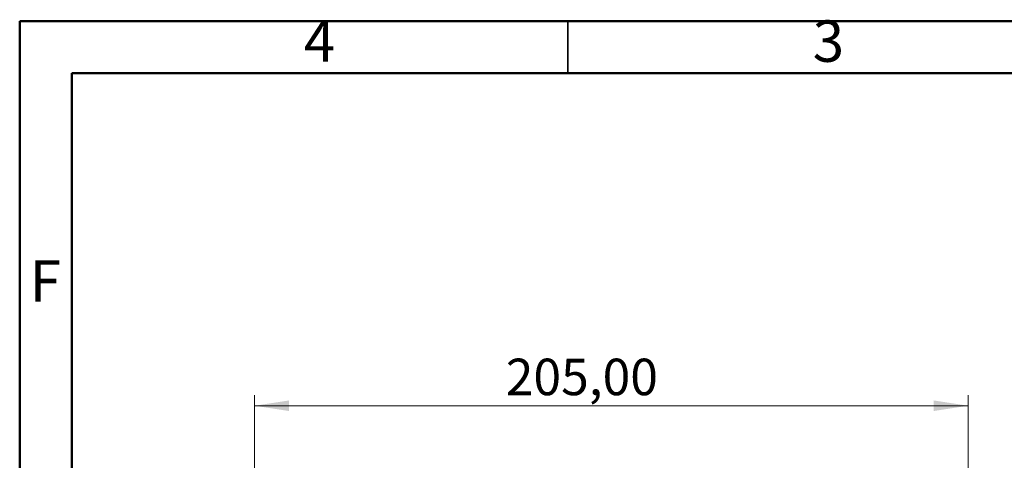
# Model space of a CAD drawing. Units: millimetres. Extents: x 2 to 208, y 2 to 295.
# Drawn here: x 2 to 97, y 252 to 295 of the extents above; entities that cross this region are included whole.
import ezdxf

# ---------------------------------------------------------------- set-up
doc = ezdxf.new("R2010")
doc.units = ezdxf.units.MM
doc.styles.add('SLDTEXTSTYLE1', font='TXT', dxfattribs={"width": 0.75})
doc.dimstyles.new('SLDDIMSTYLE2', dxfattribs={"dimtxt": 3.5, "dimasz": 3.302, "dimexe": 0, "dimexo": 0.0625, "dimgap": 0.875, "dimtad": 1, "dimlfac": 3, "dimrnd": 1e-09, "dimzin": 12, "dimdsep": 46, "dimtxsty": 'SLDTEXTSTYLE1', "dimsah": 1, "dimcen": 0.09, "dimadec": 0, "dimazin": 3, "dimtfac": 1, "dimtofl": 0, "dimtmove": 0, "dimatfit": 3, "dimfxl": 0, "dimfrac": 2, "dimtolj": 1, "dimtzin": 12, "dimarcsym": 0})

# ---------------------------------------------------------------- blocks, each defined once
blk = doc.blocks.new('_D_5')
at = {"color": 7, "linetype": 'Continuous', "lineweight": 0}
for p, q in [((25.004, 230.287), (25.004, 258.624)), ((93.338, 230.287), (93.338, 258.624)), ((93.338, 257.624), (25.004, 257.624))]:
    blk.add_line(p, q, dxfattribs=at)
at = {"color": 7, "linetype": 'Continuous', "lineweight": 18}
for points in [[(25.004, 257.624), (28.306, 257.116), (28.306, 258.132)], [(93.338, 257.624), (90.036, 258.132), (90.036, 257.116)]]:
    blk.add_solid(points, dxfattribs=at)
at = {"color": 7, "linetype": 'Continuous', "lineweight": 18, "insert": (49.053, 262.136), "char_height": 3.5, "attachment_point": 1, "style": 'SLDTEXTSTYLE1'}
blk.add_mtext('205,00', dxfattribs=at)

msp = doc.modelspace()

# ---------------------------------------------------------------- linework, layer by layer
at = {"color": 7, "linetype": 'Continuous', "lineweight": 50}
for p, q in [((2.5, 2.5), (2.5, 294.5)), ((2.5, 294.5), (207.5, 294.5)), ((7.5, 7.5), (7.5, 289.5)), ((7.5, 289.5), (202.5, 289.5))]:
    msp.add_line(p, q, dxfattribs=at)
at = {"color": 7, "linetype": 'Continuous', "lineweight": 35}
msp.add_line((55, 289.5), (55, 294.5), dxfattribs=at)

# ---------------------------------------------------------------- texts
at = {"color": 7, "linetype": 'Continuous', "lineweight": 0, "char_height": 3.9687, "attachment_point": 2, "style": 'SLDTEXTSTYLE1'}
for s, insert in [('4', (31.21, 294.5602)), ('3', (79.96, 294.5602)), ('F', (4.9577, 271.5602))]:
    msp.add_mtext(s, dxfattribs=dict(at, insert=insert))

# ---------------------------------------------------------------- dimensions: what is measured, and where the dimension line sits
at = {"color": 7, "linetype": 'Continuous', "lineweight": 18}
dim = msp.add_linear_dim(base=(25.0044, 257.6241), p1=(93.3377, 229.2867), p2=(25.0044, 229.2867), angle=0, dimstyle='SLDDIMSTYLE2', dxfattribs=at)
dim.commit()
dim.dimension.update_dxf_attribs({"geometry": '_D_5', "text_midpoint": (56.1649, 257.6241), "dimtype": 160})

doc.saveas('drawing.dxf')
